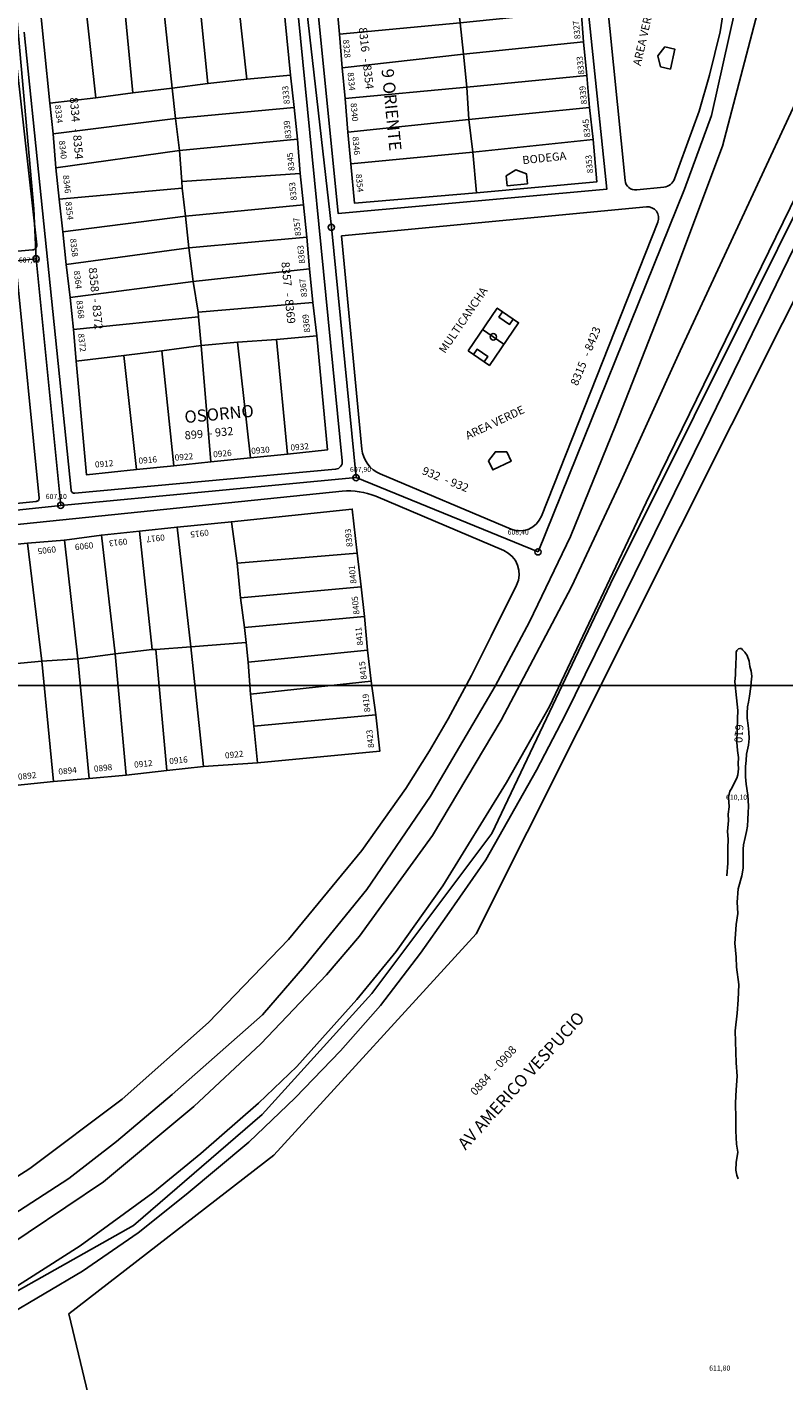
# Model space of a CAD drawing. Extents: x 346068 to 353410, y 6285400 to 6292572.
# Drawn here: x 350375 to 350561, y 6287629 to 6287962 of the extents above; entities that cross this region are included whole.
import ezdxf

# ---------------------------------------------------------------- set-up
doc = ezdxf.new("R2010")
doc.units = 0
doc.header["$MEASUREMENT"] = 0
doc.layers.get('0').update_dxf_attribs({"linetype": 'CONTINUOUS'})
for name, color, linetype in [('1010', 7, 'CONTINUOUS'), ('1400', 7, 'CONTINUOUS'), ('1500', 7, 'CONTINUOUS'), ('2000', 7, 'CONTINUOUS'), ('2510', 7, 'CONTINUOUS'), ('LIMITE_PREDIAL', 7, 'CONTINUOUS')]:
    doc.layers.add(name, color=color, linetype=linetype)

msp = doc.modelspace()

# ---------------------------------------------------------------- linework, layer by layer
at = {"color": 3}
for points in [[(349900, 6287800), (350800, 6287800), (350800, 6288400), (349900, 6288400), (349900, 6287800)], [(350530.54, 6287952.11), (350532.98, 6287951.56), (350534.09, 6287956.43), (350531.65, 6287956.99), (350529.88, 6287954.82), (350530.54, 6287952.11)], [(350483.21, 6287882.26), (350490.37, 6287892.78), (350495.62, 6287889.2), (350488.47, 6287878.68), (350483.21, 6287882.26)], [(350491.68, 6287891.88), (350490.79, 6287890.57), (350493.42, 6287888.78), (350494.31, 6287890.09)], [(350486.79, 6287887.52), (350492.04, 6287883.94)], [(350484.52, 6287881.37), (350485.42, 6287882.68), (350488.05, 6287880.89), (350487.15, 6287879.58)], [(350488.21, 6287855.26), (350489.28, 6287853), (350493.8, 6287855.14), (350492.73, 6287857.4), (350489.93, 6287857.46), (350488.21, 6287855.26)], [(349900, 6287200), (350800, 6287200), (350800, 6287800), (349900, 6287800), (349900, 6287200)]]:
    msp.add_lwpolyline(points, dxfattribs=at)
at = {"color": 10}
for points in [[(350500.42, 6287832.84), (350536.46, 6287922.04), (350543.13, 6287940.13), (350548.84, 6287965.83), (350552.02, 6287998.39)], [(350349.88, 6287638.5), (350400.87, 6287667.21), (350432.53, 6287694.5), (350459.56, 6287724.25), (350489.03, 6287763.56), (350518.24, 6287824.97), (350600.55, 6287989.85)], [(350441.01, 6287988.27), (350449.57, 6287912.67)], [(350393.5, 6287983.45), (350370.71, 6287981.15), (350376.36, 6287917.17), (350376.94, 6287904.91)], [(350449.57, 6287912.67), (350455.66, 6287851.1)], [(350312.42, 6287898.18), (350376.94, 6287904.91)], [(350376.94, 6287904.91), (350383.01, 6287844.28)], [(350383.01, 6287844.28), (350455.66, 6287851.1)], [(350455.66, 6287851.1), (350500.42, 6287832.84)], [(350328.58, 6287838.48), (350383.01, 6287844.28)]]:
    msp.add_lwpolyline(points, dxfattribs=at)
at = {"color": 1}
for points in [[(350610.87, 6287989.29), (350485.17, 6287738.9), (350435.43, 6287684.45), (350385.01, 6287645.47), (350389.72, 6287625.64), (350393.92, 6287612.86), (350398.29, 6287610.68), (350536.25, 6287620.59), (350527.31, 6287146.7), (350526.3, 6287138.08), (350527.23, 6287134.54), (350526.46, 6287046.11), (350526, 6287041.34), (350524.15, 6287039.34), (350526.46, 6287034.26), (350525.07, 6286972.85), (350225.84, 6286979.31), (350137.18, 6286995.63), (350133.8, 6286975.62), (350388.39, 6285979.26), (349343.55, 6285676.95)], [(350492.57, 6287925.31), (350492.84, 6287922.82), (350497.81, 6287923.35), (350497.55, 6287925.84), (350494.93, 6287926.82), (350492.57, 6287925.31)], [(350549.67, 6287678.69), (350549.37, 6287679.54), (350549.12, 6287680.78), (350549.13, 6287682.68), (350549.56, 6287685.2), (350549.25, 6287687.2), (350549.12, 6287690.43), (350549.06, 6287693.45), (350548.97, 6287697.39), (350549.13, 6287700.53), (350549.38, 6287703.94), (350549.19, 6287707.17), (350548.91, 6287715.06), (350549.4, 6287719.39), (350549.7, 6287722.71), (350549.86, 6287726.43), (350549.29, 6287730.73), (350549.18, 6287733.17), (350548.81, 6287736.62), (350549.01, 6287738.84), (350549.21, 6287741.22), (350549.54, 6287743.9), (350549.39, 6287746.67), (350549.64, 6287749.95), (350550.56, 6287753.2), (350550.9, 6287755.08), (350550.89, 6287756.45), (350550.93, 6287757.65), (350550.87, 6287758.76), (350550.87, 6287759.77), (350550.95, 6287760.79), (350551.37, 6287762.58), (350551.72, 6287764.08), (350551.95, 6287765.36), (350552.01, 6287767), (350552.16, 6287768.75), (350552.2, 6287770.23), (350552.1, 6287771.78), (350552.05, 6287773.02), (350551.63, 6287775.68), (350551.49, 6287777.54), (350551.47, 6287779.09), (350551.47, 6287780.06), (350551.59, 6287781.57), (350551.71, 6287783.07), (350552.18, 6287785.33), (350552.34, 6287786.94), (350552.31, 6287788.53), (350552.15, 6287790.12), (350551.87, 6287791.97), (350551.9, 6287793.21), (350551.98, 6287794.72), (350552.19, 6287795.87), (350552.49, 6287797.38), (350552.78, 6287799.73), (350552.86, 6287800.79), (350553.03, 6287802.26), (350552.84, 6287803.49), (350552.57, 6287804.64), (350552.38, 6287805.97), (350551.84, 6287807.34), (350551.29, 6287808.18), (350550.75, 6287808.79), (350550.46, 6287809.05), (350550.1, 6287809.1), (350549.73, 6287808.97), (350549.35, 6287808.61), (350549.18, 6287808.16), (350549.19, 6287807.27), (350549.19, 6287806.48), (350549.06, 6287805.77), (350549, 6287802.58), (350548.88, 6287800.9), (350549.26, 6287796.91), (350549.6, 6287793.82), (350549.48, 6287791.82), (350549.45, 6287789.03), (350549.3, 6287786.02), (350549.53, 6287784.01), (350549.78, 6287782.24), (350549.69, 6287780.71), (350549.75, 6287779.51), (350549.58, 6287778.05), (350549.32, 6287777.21), (350548.58, 6287775.79), (350548.1, 6287774.76), (350547.62, 6287773.96), (350547.28, 6287772.54), (350547.43, 6287770.15), (350547.22, 6287768.34), (350547.32, 6287766.79), (350547.07, 6287764.04), (350547.18, 6287762.18), (350547.1, 6287759.97), (350547.12, 6287757.89), (350547.09, 6287756.29), (350546.89, 6287753.2)]]:
    msp.add_lwpolyline(points, dxfattribs=at)
at = {"color": 3}
msp.add_circle((350489.42, 6287885.73), 0.795, dxfattribs=at)
at = {"layer": '1400', "color": 2}
for points in [[(350454.4, 6287928.25), (350455.3, 6287918.55), (350485.3, 6287921.15), (350514.9, 6287923.85), (350514, 6287934.25), (350513.1, 6287942.15), (350512.4, 6287949.95), (350511.6, 6287958.25), (350511, 6287965.95), (350510.2, 6287974.15), (350509.3, 6287983.75), (350479.2, 6287980.85), (350451.8, 6287978.15), (350450.1, 6287976.65), (350450.8, 6287968.15), (350451.6, 6287960.15), (350452.2, 6287951.85), (350453, 6287944.35), (350453.6, 6287936.05), (350454.4, 6287928.25)], [(350436.9, 6287976.9), (350439.5, 6287950.1), (350440.4, 6287942.1), (350441.2, 6287934.3), (350441.9, 6287925.9), (350442.7, 6287918.2), (350443.5, 6287910.2), (350444.2, 6287902.4), (350445, 6287894.2), (350446, 6287886), (350448.6, 6287857.9), (350438.8, 6287856.9), (350429.7, 6287856), (350419.9, 6287855), (350410.8, 6287854), (350401.6, 6287853.1), (350389.3, 6287851.8), (350386.8, 6287879.7), (350386.1, 6287887.5)], [(350386.1, 6287887.5), (350385.3, 6287895.4), (350384.3, 6287903.5), (350383.5, 6287911.5), (350382.6, 6287919.6), (350381.8, 6287927.3), (350381.1, 6287935.6), (350380.3, 6287943.2), (350377.5, 6287970.8)], [(350371.7, 6287775.35), (350381.2, 6287776.35), (350390, 6287777.15), (350399.1, 6287777.95), (350409.1, 6287779.05), (350418.1, 6287780.05), (350431.4, 6287780.95), (350461.5, 6287783.85), (350460.5, 6287792.75), (350459.4, 6287801.05), (350458.5, 6287808.65), (350457.7, 6287816.95), (350456.9, 6287824.25), (350455.9, 6287832.55), (350454.7, 6287843.35), (350425, 6287840.25), (350411.6, 6287838.95), (350402.4, 6287837.95), (350393, 6287836.95), (350383.9, 6287835.75), (350374.8, 6287834.95), (350365.8, 6287834.05)]]:
    msp.add_lwpolyline(points, dxfattribs=at)
at = {"layer": '1500'}
for centre in [(350449.56, 6287912.67), (350376.93, 6287904.91), (350455.65, 6287851.1), (350383, 6287844.28), (350500.41, 6287832.84)]:
    msp.add_circle(centre, 0.759, dxfattribs=at)
at = {"layer": '2000', "color": 1}
for points in [[(350510.3, 6287989.88), (350510.21, 6287990.32), (350510.04, 6287990.73), (350509.79, 6287991.11), (350509.48, 6287991.42), (350509.11, 6287991.67), (350508.69, 6287991.84), (350508.25, 6287991.93), (350507.81, 6287991.93), (350445.63, 6287985.7), (350445.37, 6287985.64), (350445.13, 6287985.54), (350444.91, 6287985.39), (350444.72, 6287985.21), (350444.57, 6287984.99), (350444.47, 6287984.74), (350444.42, 6287984.48), (350444.42, 6287984.22), (350451.23, 6287916.08), (350517.37, 6287922.06), (350510.3, 6287989.88)], [(350546.27, 6287967.51), (350545.27, 6287960.7), (350542.64, 6287950.04), (350540.08, 6287941.24), (350535.39, 6287928.42), (350534, 6287924.59), (350533.83, 6287924.2), (350533.6, 6287923.83), (350533.32, 6287923.49), (350533, 6287923.2), (350532.64, 6287922.96), (350532.25, 6287922.77), (350531.83, 6287922.63), (350531.41, 6287922.56), (350524.71, 6287921.84), (350524.19, 6287921.84), (350523.69, 6287921.94), (350523.21, 6287922.13), (350522.77, 6287922.42), (350522.41, 6287922.78), (350522.12, 6287923.21), (350521.92, 6287923.69), (350521.82, 6287924.19), (350515.19, 6287990.09)], [(350091.01, 6287597.4), (350147.46, 6287604.59), (350207.06, 6287612.91), (350253.17, 6287619.66), (350283.98, 6287625.5), (350310.29, 6287633.15), (350336.38, 6287643.26), (350365.62, 6287659.22), (350393.51, 6287677.89), (350415.76, 6287696.44), (350432.19, 6287711.83), (350448.35, 6287728.8), (350456.48, 6287738.36), (350474.48, 6287763.09), (350491.34, 6287791.42), (350508.66, 6287824.25), (350520.39, 6287849.26), (350535.4, 6287882.26), (350582.25, 6287983)], [(350373.98, 6287960.64), (350385.53, 6287848.02), (350385.57, 6287847.86), (350385.63, 6287847.71), (350385.72, 6287847.58), (350385.83, 6287847.46), (350385.97, 6287847.37), (350386.12, 6287847.31), (350386.28, 6287847.28), (350386.44, 6287847.28), (350450.6, 6287853.14), (350450.95, 6287853.22), (350451.29, 6287853.36), (350451.6, 6287853.56), (350451.85, 6287853.82), (350452.06, 6287854.13), (350452.2, 6287854.47), (350452.27, 6287854.83), (350452.27, 6287855.19), (350439.64, 6287982.52)], [(350592.61, 6287979.28), (350527.04, 6287844.97), (350503.24, 6287794.82), (350492.7, 6287776.1), (350477, 6287750.7), (350465.51, 6287734.59), (350455.86, 6287722.8), (350441.06, 6287706.3), (350431.63, 6287697.3), (350417.48, 6287684.87), (350405.68, 6287675.22), (350387.8, 6287662.2), (350370.52, 6287651.22), (350353, 6287642.3), (350335.79, 6287634.28), (350316.7, 6287627), (350289.26, 6287618.85), (350258.17, 6287612.64), (350212.28, 6287606.17), (350099.8, 6287588.8)], [(350029.48, 6287571.06), (350093.7, 6287582.11), (350166.13, 6287593.58), (350241.58, 6287604.78), (350282.18, 6287611.78), (350306.63, 6287617.99), (350329.35, 6287625.93), (350352.72, 6287635.78), (350369.45, 6287644.79), (350388.32, 6287655.93), (350402.04, 6287665.36), (350413.83, 6287674.79), (350429.27, 6287687.65), (350440.63, 6287698.58), (350451.78, 6287710.16), (350461.65, 6287721.3), (350471.51, 6287734.16), (350478, 6287743.3), (350487.59, 6287757.1), (350500.03, 6287779.17), (350507.1, 6287792.67), (350541.41, 6287862.33), (350597.16, 6287977.07)], [(350307.75, 6287970.69), (350314.45, 6287901.52), (350376.04, 6287907.07)], [(350554.38, 6287965.51), (350545.77, 6287932.61), (350531.6, 6287894.84), (350519.54, 6287864.05), (350508.39, 6287836.61), (350498.31, 6287815.61), (350489.85, 6287799.8), (350473.95, 6287772.8), (350458.28, 6287749.83), (350442.99, 6287730.95), (350432.64, 6287719.03), (350410.4, 6287699.44), (350396.68, 6287687.87), (350384.96, 6287678.78), (350358.94, 6287661.93), (350343.13, 6287652.71), (350319.74, 6287642.36), (350294.32, 6287633.59), (350268.44, 6287627.44), (350237.87, 6287623.03), (350152.63, 6287610.66), (350101.13, 6287603.47), (350026.8, 6287590.78)], [(350376.04, 6287907.07), (350376.26, 6287907.11), (350376.47, 6287907.2), (350376.65, 6287907.32), (350376.81, 6287907.48), (350376.94, 6287907.66), (350377.02, 6287907.87), (350377.07, 6287908.09), (350377.07, 6287908.32), (350371.28, 6287960.53)], [(350452.03, 6287910.54), (350457.1, 6287858.12), (350457.26, 6287857.14), (350457.55, 6287856.19), (350457.97, 6287855.28), (350458.51, 6287854.44), (350459.15, 6287853.68), (350459.89, 6287853.02), (350460.72, 6287852.46), (350461.61, 6287852.02), (350493.77, 6287838.44), (350494.85, 6287838.12), (350495.97, 6287838.01), (350497.09, 6287838.12), (350498.17, 6287838.46), (350499.16, 6287839), (350500.02, 6287839.72), (350500.73, 6287840.6), (350501.25, 6287841.6), (350529.89, 6287913.95), (350530.06, 6287914.63), (350530.06, 6287915.32), (350529.87, 6287915.99), (350529.53, 6287916.59), (350529.05, 6287917.09), (350528.45, 6287917.45), (350527.79, 6287917.65), (350527.09, 6287917.67), (350452.03, 6287910.54)], [(350245.96, 6287832.08), (350376.98, 6287845.24), (350377.12, 6287845.27), (350377.26, 6287845.32), (350377.38, 6287845.4), (350377.48, 6287845.51), (350377.56, 6287845.63), (350377.61, 6287845.76), (350377.64, 6287845.9), (350377.64, 6287846.04), (350372.18, 6287901.3)], [(350351.48, 6287665.96), (350375.42, 6287681.2), (350398.09, 6287698.28), (350419.34, 6287717.09), (350439.05, 6287737.51), (350457.09, 6287759.42), (350467.91, 6287774.64), (350473.73, 6287783.91), (350478.35, 6287791.81), (350484.05, 6287802.45), (350488.9, 6287812.08), (350495.14, 6287824.67), (350495.58, 6287825.85), (350495.78, 6287827.1), (350495.71, 6287828.37), (350495.4, 6287829.59), (350494.84, 6287830.73), (350494.06, 6287831.73), (350493.1, 6287832.55), (350491.99, 6287833.16), (350460.49, 6287846.5), (350459.51, 6287846.88), (350458.5, 6287847.2), (350457.48, 6287847.45), (350456.44, 6287847.64), (350455.39, 6287847.77), (350454.33, 6287847.82), (350453.28, 6287847.82), (350452.23, 6287847.74), (350333.07, 6287835.53)]]:
    msp.add_lwpolyline(points, dxfattribs=at)
at = {"layer": 'LIMITE_PREDIAL', "color": 4}
for points in [[(350425.8, 6287976), (350428.8, 6287949.1), (350419.2, 6287948), (350416.5, 6287974.9), (350425.8, 6287976)], [(350436.9, 6287976.9), (350439.5, 6287950.1), (350428.8, 6287949.1), (350425.8, 6287976), (350436.9, 6287976.9)], [(350398.1, 6287973), (350400.7, 6287945.7), (350391.6, 6287944.5), (350388.6, 6287972.1), (350398.1, 6287973)], [(350407.5, 6287973.9), (350410.4, 6287946.9), (350400.7, 6287945.7), (350398.1, 6287973), (350407.5, 6287973.9)], [(350416.5, 6287974.9), (350419.2, 6287948), (350410.4, 6287946.9), (350407.5, 6287973.9), (350416.5, 6287974.9)], [(350388.6, 6287972.1), (350391.6, 6287944.5), (350380.3, 6287943.2), (350377.5, 6287970.8), (350388.6, 6287972.1)], [(350450.8, 6287968.15), (350480.3, 6287971.05), (350481.3, 6287962.95), (350451.6, 6287960.15), (350450.8, 6287968.15)], [(350511, 6287965.95), (350481.3, 6287962.95), (350482.1, 6287955.25), (350511.6, 6287958.25), (350511, 6287965.95)], [(350451.6, 6287960.15), (350481.3, 6287962.95), (350482.1, 6287955.25), (350452.2, 6287951.85), (350451.6, 6287960.15)], [(350511.6, 6287958.25), (350482.1, 6287955.25), (350482.9, 6287947.15), (350512.4, 6287949.95), (350511.6, 6287958.25)], [(350452.2, 6287951.85), (350482.1, 6287955.25), (350482.9, 6287947.15), (350453, 6287944.35), (350452.2, 6287951.85)], [(350440.4, 6287942.1), (350411.2, 6287939.4), (350410.4, 6287946.9), (350419.2, 6287948), (350428.8, 6287949.1), (350439.5, 6287950.1), (350440.4, 6287942.1)], [(350512.4, 6287949.95), (350482.9, 6287947.15), (350483.4, 6287939.15), (350513.1, 6287942.15), (350512.4, 6287949.95)], [(350380.3, 6287943.2), (350391.6, 6287944.5), (350400.7, 6287945.7), (350410.4, 6287946.9), (350411.2, 6287939.4), (350381.1, 6287935.6), (350380.3, 6287943.2)], [(350453, 6287944.35), (350482.9, 6287947.15), (350483.4, 6287939.15), (350453.6, 6287936.05), (350453, 6287944.35)], [(350381.1, 6287935.6), (350411.2, 6287939.4), (350412.2, 6287931.5), (350381.8, 6287927.3), (350381.1, 6287935.6)], [(350441.2, 6287934.3), (350412.2, 6287931.5), (350411.2, 6287939.4), (350440.4, 6287942.1), (350441.2, 6287934.3)], [(350513.1, 6287942.15), (350483.4, 6287939.15), (350484.4, 6287931.15), (350514, 6287934.25), (350513.1, 6287942.15)], [(350453.6, 6287936.05), (350483.4, 6287939.15), (350484.4, 6287931.15), (350454.4, 6287928.25), (350453.6, 6287936.05)], [(350441.9, 6287925.9), (350412.8, 6287923.9), (350412.2, 6287931.5), (350441.2, 6287934.3), (350441.9, 6287925.9)], [(350514, 6287934.25), (350484.4, 6287931.15), (350485.3, 6287921.15), (350514.9, 6287923.85), (350514, 6287934.25)], [(350381.8, 6287927.3), (350412.2, 6287931.5), (350412.8, 6287923.9), (350412.9, 6287922.3), (350382.6, 6287919.6), (350381.8, 6287927.3)], [(350454.4, 6287928.25), (350484.4, 6287931.15), (350485.3, 6287921.15), (350455.3, 6287918.55), (350454.4, 6287928.25)], [(350442.7, 6287918.2), (350413.7, 6287915.4), (350412.9, 6287922.3), (350412.8, 6287923.9), (350441.9, 6287925.9), (350442.7, 6287918.2)], [(350383.5, 6287911.5), (350413.7, 6287915.4), (350412.9, 6287922.3), (350382.6, 6287919.6), (350383.5, 6287911.5)], [(350443.5, 6287910.2), (350414.5, 6287907.6), (350413.7, 6287915.4), (350442.7, 6287918.2), (350443.5, 6287910.2)], [(350383.5, 6287911.5), (350413.7, 6287915.4), (350414.5, 6287907.6), (350384.3, 6287903.5), (350383.5, 6287911.5)], [(350444.2, 6287902.4), (350415.6, 6287899.3), (350414.5, 6287907.6), (350443.5, 6287910.2), (350444.2, 6287902.4)], [(350384.3, 6287903.5), (350414.5, 6287907.6), (350415.6, 6287899.3), (350385.3, 6287895.4), (350384.3, 6287903.5)], [(350385.3, 6287895.4), (350415.6, 6287899.3), (350416.8, 6287891.8), (350416.9, 6287890.6), (350386.1, 6287887.5), (350385.3, 6287895.4)], [(350445, 6287894.2), (350416.8, 6287891.8), (350415.6, 6287899.3), (350444.2, 6287902.4), (350445, 6287894.2)], [(350446, 6287886), (350436.1, 6287885.1), (350426.5, 6287884.4), (350417.5, 6287883.6), (350416.9, 6287890.6), (350416.8, 6287891.8), (350445, 6287894.2), (350446, 6287886)], [(350386.1, 6287887.5), (350416.9, 6287890.6), (350417.5, 6287883.6), (350407.9, 6287882.3), (350398.5, 6287881.1), (350386.8, 6287879.7), (350386.1, 6287887.5)], [(350448.6, 6287857.9), (350446, 6287886), (350436.1, 6287885.1), (350438.8, 6287856.9), (350448.6, 6287857.9)], [(350419.9, 6287855), (350417.5, 6287883.6), (350407.9, 6287882.3), (350410.8, 6287854), (350419.9, 6287855)], [(350429.7, 6287856), (350426.5, 6287884.4), (350417.5, 6287883.6), (350419.9, 6287855), (350429.7, 6287856)], [(350436.1, 6287885.1), (350438.8, 6287856.9), (350429.7, 6287856), (350426.5, 6287884.4), (350436.1, 6287885.1)], [(350401.6, 6287853.1), (350398.5, 6287881.1), (350386.8, 6287879.7), (350389.3, 6287851.8), (350401.6, 6287853.1)], [(350410.8, 6287854), (350407.9, 6287882.3), (350398.5, 6287881.1), (350401.6, 6287853.1), (350410.8, 6287854)], [(350454.7, 6287843.35), (350425, 6287840.25), (350426.4, 6287830.05), (350455.9, 6287832.55), (350454.7, 6287843.35)], [(350425, 6287840.25), (350426.4, 6287830.05), (350427.2, 6287821.55), (350428.2, 6287814.25), (350428.6, 6287810.55), (350415, 6287809.45), (350411.6, 6287838.95), (350425, 6287840.25)], [(350393, 6287836.95), (350396.4, 6287807.75), (350387.2, 6287806.55), (350383.9, 6287835.75), (350393, 6287836.95)], [(350402.4, 6287837.95), (350405.5, 6287808.85), (350396.4, 6287807.75), (350393, 6287836.95), (350402.4, 6287837.95)], [(350411.6, 6287838.95), (350415, 6287809.45), (350406.4, 6287808.85), (350405.5, 6287808.85), (350402.4, 6287837.95), (350411.6, 6287838.95)], [(350374.8, 6287834.95), (350378.3, 6287805.95), (350368.7, 6287805.05), (350368.3, 6287808.35), (350367.5, 6287816.05), (350365.8, 6287834.05), (350374.8, 6287834.95)], [(350383.9, 6287835.75), (350387.2, 6287806.55), (350378.3, 6287805.95), (350374.8, 6287834.95), (350383.9, 6287835.75)], [(350455.9, 6287832.55), (350426.4, 6287830.05), (350427.2, 6287821.55), (350456.9, 6287824.25), (350455.9, 6287832.55)], [(350456.9, 6287824.25), (350427.2, 6287821.55), (350428.2, 6287814.25), (350457.7, 6287816.95), (350456.9, 6287824.25)], [(350457.7, 6287816.95), (350428.2, 6287814.25), (350428.6, 6287810.55), (350429.1, 6287805.75), (350458.5, 6287808.65), (350457.7, 6287816.95)], [(350418.1, 6287780.05), (350409.1, 6287779.05), (350406.4, 6287808.85), (350415, 6287809.45), (350418.1, 6287780.05)], [(350431.4, 6287780.95), (350430.5, 6287789.95), (350429.7, 6287797.85), (350429.1, 6287805.75), (350428.6, 6287810.55), (350415, 6287809.45), (350418.1, 6287780.05), (350431.4, 6287780.95)], [(350390, 6287777.15), (350381.2, 6287776.35), (350378.3, 6287805.95), (350387.2, 6287806.55), (350390, 6287777.15)], [(350399.1, 6287777.95), (350390, 6287777.15), (350387.2, 6287806.55), (350396.4, 6287807.75), (350399.1, 6287777.95)], [(350409.1, 6287779.05), (350399.1, 6287777.95), (350396.4, 6287807.75), (350405.5, 6287808.85), (350406.4, 6287808.85), (350409.1, 6287779.05)], [(350459.4, 6287801.05), (350458.5, 6287808.65), (350429.1, 6287805.75), (350429.7, 6287797.85), (350459.4, 6287801.05)], [(350381.2, 6287776.35), (350371.7, 6287775.35), (350370.9, 6287784.55), (350370, 6287793.15), (350369.2, 6287800.95), (350368.7, 6287805.05), (350378.3, 6287805.95), (350381.2, 6287776.35)], [(350459.4, 6287801.05), (350460.5, 6287792.75), (350430.5, 6287789.95), (350429.7, 6287797.85), (350459.4, 6287801.05)], [(350430.5, 6287789.95), (350431.4, 6287780.95), (350461.5, 6287783.85), (350460.5, 6287792.75), (350430.5, 6287789.95)]]:
    msp.add_lwpolyline(points, dxfattribs=at)

# ---------------------------------------------------------------- texts
at = {"color": 3}
for s, rotation, p in [('AREA VERDE', 77.2347, (350525.68, 6287952.23)), ('MULTICANCHA', 55.7488, (350477.52, 6287881.49)), ('AREA VERDE', 25.382, (350483.14, 6287860.4))]:
    msp.add_text(s, height=2, rotation=rotation, dxfattribs=at).set_placement(p)
at = {"color": 10}
for s, rotation, p in [('9 ORIENTE', 275.65, (350461.89, 6287951.48)), ('OSORNO', 5.3858, (350413.57, 6287864.47)), ('AV AMERICO VESPUCIO', 47.7274, (350482.57, 6287685.56))]:
    msp.add_text(s, height=3, rotation=rotation, dxfattribs=at).set_placement(p)
at = {"color": 1}
for s, rotation, p in [('BODEGA', 6.0734, (350496.67, 6287928.15)), ('610', 266.1962, (350549, 6287790.49))]:
    msp.add_text(s, height=2, rotation=rotation, dxfattribs=at).set_placement(p)
for s, p in [('607,00', (350372.68, 6287903.97)), ('607,90', (350454.15, 6287852.47)), ('607,10', (350379.29, 6287845.85)), ('608,40', (350492.94, 6287837.08)), ('610,10', (350546.67, 6287771.88)), ('611,80', (350542.52, 6287631.5))]:
    msp.add_text(s, height=1.25, dxfattribs=at).set_placement(p)
at = {"layer": '1010', "color": 10}
for s, rotation, p in [('8316', 276.4521, (350456.31, 6287961.7)), (' - 8354', 276.4521, (350457.11, 6287954.67)), ('8334', 275.0197, (350385.2, 6287944.51)), (' - 8354', 275.0197, (350385.83, 6287937.46)), ('8358', 275.7073, (350389.85, 6287902.68)), ('8357', 275.65, (350437.26, 6287904.07)), (' - 8369', 275.65, (350437.95, 6287897.03)), (' - 8372', 275.7073, (350390.56, 6287895.64)), (' - 8423', 67.9528, (350512.82, 6287880.08)), ('8315', 67.9528, (350510.16, 6287873.52)), ('899', 5.3858, (350413.57, 6287860.47)), (' - 932', 5.3858, (350418.85, 6287860.96)), ('932', 337.8159, (350471.71, 6287852.02)), (' - 932', 337.8159, (350476.63, 6287850.02)), (' - 0908', 47.7274, (350489.77, 6287704.2)), ('0884', 47.7274, (350485.01, 6287698.97))]:
    msp.add_text(s, height=2, rotation=rotation, dxfattribs=at).set_placement(p)
at = {"layer": '2510', "color": 4}
for s, rotation, p in [('8327', 95.7412, (350510.9, 6287958.99)), ('8328', 275.2489, (350452.41, 6287958.75)), ('8333', 95.7412, (350511.82, 6287950.28)), ('8334', 275.2489, (350453.56, 6287950.71)), ('8333', 95.7412, (350439.37, 6287943)), ('8339', 95.7412, (350512.5, 6287942.97)), ('8334', 276.5667, (350381.51, 6287942.68)), ('8340', 275.2489, (350454.3, 6287943.17)), ('8345', 95.7412, (350513.3, 6287934.84)), ('8339', 95.7412, (350439.75, 6287934.48)), ('8340', 276.5667, (350382.52, 6287933.88)), ('8346', 275.2489, (350454.76, 6287934.89)), ('8345', 95.7412, (350440.54, 6287926.58)), ('8353', 95.7412, (350513.98, 6287926.01)), ('8346', 276.5667, (350383.51, 6287925.42)), ('8353', 95.7412, (350441.08, 6287919.31)), ('8354', 275.2489, (350455.57, 6287925.72)), ('8354', 276.5667, (350384.11, 6287918.88)), ('8357', 95.7412, (350442.14, 6287910.58)), ('8358', 276.5667, (350385.28, 6287909.82)), ('8363', 95.7412, (350443.12, 6287903.78)), ('8364', 276.5667, (350386.19, 6287901.92)), ('8367', 95.7412, (350443.64, 6287895.55)), ('8368', 276.5667, (350386.82, 6287894.61)), ('8369', 95.7412, (350444.36, 6287886.83)), ('8372', 276.5667, (350387.24, 6287886.46)), ('0932', 4.9274, (350439.57, 6287857.72)), ('0916', 4.9274, (350402.19, 6287854.49)), ('0922', 4.9274, (350411.09, 6287855.26)), ('0926', 4.9274, (350420.56, 6287856.08)), ('0930', 4.9274, (350429.92, 6287856.89)), ('0912', 4.9274, (350391.47, 6287853.56)), ('0913', 186.2113, (350399.29, 6287836.15)), ('0917', 186.2113, (350408.49, 6287837.15)), ('0915', 186.2113, (350419.32, 6287838.33)), ('8393', 96.1423, (350454.82, 6287834.11)), ('0905', 186.2113, (350381.73, 6287834.23)), ('0909', 186.2113, (350390.9, 6287835.23)), ('8401', 96.1423, (350455.79, 6287825.08)), ('8405', 96.1423, (350456.52, 6287817.48)), ('8411', 96.1423, (350457.41, 6287809.89)), ('8415', 96.1423, (350458.31, 6287801.49)), ('8419', 96.1423, (350459.17, 6287793.5)), ('8423', 96.1423, (350460.11, 6287784.7)), ('0922', 5.7869, (350423.47, 6287782.01)), ('0894', 5.7869, (350382.48, 6287778.05)), ('0898', 5.7869, (350391.22, 6287778.74)), ('0912', 5.7869, (350401.11, 6287779.75)), ('0916', 5.7869, (350409.76, 6287780.62)), ('0892', 5.7869, (350372.54, 6287776.78))]:
    msp.add_text(s, height=1.5, rotation=rotation, dxfattribs=at).set_placement(p)

doc.saveas('drawing.dxf')
